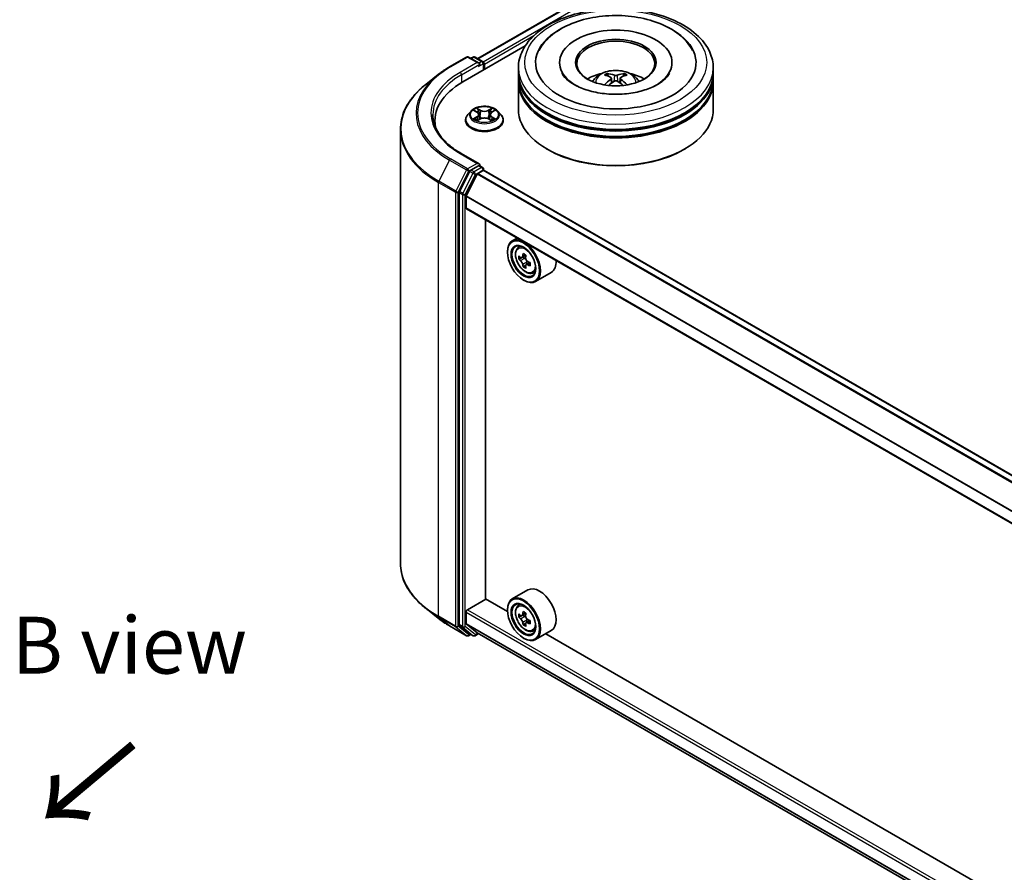
# Model space of a CAD drawing. Units: millimetres. Extents: x 0 to 7294, y 0 to 1124.
# Drawn here: x 223 to 331, y 481 to 575 of the extents above; entities that cross this region are included whole.
import ezdxf

# ---------------------------------------------------------------- set-up
doc = ezdxf.new("R2010")
doc.units = ezdxf.units.MM
doc.header["$LTSCALE"] = 2.5
for name, color, linetype, lineweight in [('Symbol (ISO)', 7, 'Continuous', 18), ('Visible (ISO)', 7, 'Continuous', 35), ('Visible Narrow (ISO)', 7, 'Continuous', 25)]:
    doc.layers.add(name, color=color, linetype=linetype, lineweight=lineweight)
doc.styles.add('Note Text (TK)', font='MS PGothic.ttf')

msp = doc.modelspace()

# ---------------------------------------------------------------- linework, layer by layer
at = {"layer": 'Visible (ISO)'}
for p, q in [((273.5279, 570.5743), (329.0297, 602.6182)), ((271.8912, 568.0058), (278.7448, 571.9627)), ((270.4408, 569.6667), (272.3096, 570.7457)), ((273.6713, 570.0833), (272.5239, 570.7457)), ((273.0172, 570.7454), (272.7708, 570.6032)), ((273.2315, 570.7454), (274.0692, 570.2618)), ((274.1763, 569.3251), (274.1763, 570.0762)), ((274.2651, 569.3763), (274.2651, 569.9595)), ((277.996, 568.9681), (277.996, 569.5513)), ((282.5317, 570.1345), (282.5317, 569.9945)), ((294.8888, 570.1345), (294.8888, 569.9945)), ((299.4246, 568.9681), (299.4246, 569.5513)), ((269.1646, 568.8055), (267.8139, 567.7362)), ((277.996, 568.2099), (277.996, 568.7931)), ((288.2192, 568.4304), (288.2749, 567.912)), ((289.2013, 568.4304), (289.1457, 567.912)), ((299.4246, 568.2099), (299.4246, 568.7931)), ((277.996, 565.0022), (277.996, 568.0349)), ((299.4246, 565.0022), (299.4246, 568.0349)), ((272.8002, 564.8036), (272.4459, 564.4084)), ((273.1473, 564.8471), (273.4514, 564.6652)), ((273.6387, 564.4155), (273.6972, 563.8701)), ((274.8915, 564.4155), (274.833, 563.8701)), ((275.0788, 564.6652), (275.3829, 564.8471)), ((275.7299, 564.8036), (276.0843, 564.4084)), ((268.8159, 563.7192), (268.8159, 563.2124)), ((272.1937, 563.7775), (272.1937, 563.8012)), ((273.5071, 563.7641), (273.8239, 563.9407)), ((274.7063, 563.9407), (275.023, 563.7641)), ((276.3365, 563.7775), (276.3365, 563.8012)), ((265.0301, 562.781), (265.0301, 515.0843)), ((273.6713, 559.0022), (271.6953, 560.143)), ((281.2351, 560.5698), (281.1341, 560.6282)), ((296.1854, 560.5698), (296.2864, 560.6282)), ((273.6085, 558.791), (272.7708, 558.3074)), ((273.709, 558.8055), (274.0692, 558.5975)), ((272.6544, 558.1772), (271.5223, 555.955)), ((272.2682, 555.4835), (273.4772, 557.8568)), ((273.5548, 557.9435), (274.1136, 558.2661)), ((274.1763, 558.412), (274.1763, 558.2867)), ((400.3321, 485.4663), (274.2207, 558.2768)), ((271.4872, 555.8227), (271.4872, 508.3372)), ((272.2448, 554.1545), (272.2448, 555.3953)), ((398.3501, 481.2751), (272.2892, 554.0564)), ((274.3914, 511.1572), (274.3914, 552.8427)), ((277.8686, 550.8351), (277.323, 550.5201)), ((277.9563, 549.762), (278.1945, 549.9713)), ((276.7905, 549.2847), (276.7905, 549.343)), ((278.8217, 548.943), (278.3948, 548.6965)), ((278.3346, 548.6817), (278.0355, 548.509)), ((278.4745, 548.7425), (278.6908, 548.6176)), ((278.8081, 547.8616), (278.509, 547.6889)), ((279.2779, 548.1528), (278.851, 547.9063)), ((278.9307, 548.2021), (278.9307, 547.9523)), ((279.5545, 546.9938), (279.8549, 547.0955)), ((281.6117, 547.0578), (279.8945, 546.0663)), ((278.5582, 546.2228), (278.6087, 546.1937)), ((279.0403, 512.1448), (277.323, 511.1533)), ((272.3963, 509.9762), (274.4166, 511.1426)), ((276.795, 509.7695), (274.3914, 511.1572)), ((269.1646, 509.0599), (267.8139, 510.1291)), ((276.7905, 509.9179), (276.7905, 509.9762)), ((277.9563, 510.3952), (278.1945, 510.6045)), ((272.2448, 508.4729), (272.2448, 509.7138)), ((278.3346, 509.3149), (278.0355, 509.1422)), ((278.8217, 509.5762), (278.3948, 509.3297)), ((278.4745, 509.3757), (278.6908, 509.2508)), ((278.9307, 508.8353), (278.9307, 508.5855)), ((270.4408, 508.1986), (272.3096, 507.1197)), ((271.5223, 508.2454), (272.6544, 507.3304)), ((273.4772, 507.4346), (272.2682, 508.4118)), ((278.8081, 508.4948), (278.509, 508.3221)), ((279.2779, 508.786), (278.851, 508.5395)), ((272.7708, 507.2622), (272.5239, 507.1197)), ((273.0172, 507.1199), (272.6636, 507.324)), ((273.2315, 507.1199), (273.6262, 507.3478)), ((273.4834, 507.4303), (398.3501, 435.3385)), ((278.5582, 506.856), (278.6087, 506.8269)), ((279.5545, 507.627), (279.8549, 507.7287)), ((281.6117, 507.691), (279.8945, 506.6995)), ((390.9422, 443.8665), (281.0034, 507.3397))]:
    msp.add_line(p, q, dxfattribs=at)
for centre, start, end in [((272.4168, 570.5601), 60, 120), ((273.1243, 570.5599), 60, 120), ((273.962, 570.0762), 0, 60), ((273.962, 558.412), 0, 60), ((272.4168, 507.3052), 240, 300), ((273.1243, 507.3055), 240, 300)]:
    msp.add_arc(centre, 0.2143, start, end, dxfattribs=at)
for centre, major_axis, ratio, start_param, end_param in [((288.7103, 570.1345), (8.8214, 0), 0.57735027, 2.28770637, 7.13707159), ((288.7103, 570.1345), (6.1786, 0), 0.57735027, 5.47106557, 10.23689769), ((288.7103, 570.0179), (-4.2857, 0), 0.57735027, 2.37272528, 7.05205268), ((273.457, 569.9595), (0.303, 0), 0.57735027, 0, 1.57079633), ((273.6085, 569.8721), (-0.1071, -0.1856), 0.57735027, 0.78539816, 2.35619449), ((274.1136, 570.047), (-0.1071, 0.1856), 0.57735027, 3.92699082, 5.41642157), ((288.7103, 568.7931), (10.7143, 0), 0.57735027, 3.12745005, 6.29732791), ((288.7103, 568.9681), (-10.7143, 0), 0.57735027, 0, 3.14159265), ((288.7103, 566.6352), (-4.2857, 0), 0.57735027, 5.07628371, 5.53058844), ((288.7844, 564.6981), (2.4381, -3.9499), 0.49462411, 2.44776077, 2.68674507), ((288.6434, 564.6166), (-2.1837, 4.096), 0.65417299, 5.62601221, 5.86499651), ((288.7772, 564.6166), (-2.1837, -4.096), 0.65417299, 3.55978145, 3.79876575), ((288.6361, 564.6981), (2.4381, 3.9499), 0.49462411, 0.45484759, 0.69383188), ((288.7103, 566.6352), (-4.2857, 0), 0.57735027, 3.89418952, 4.34849425), ((279.3159, 563.7192), (-10.5, 0), 0.57735027, 5.49778714, 6.39521013), ((288.7103, 568.0349), (10.7143, 0), 0.57735027, 3.12745005, 6.29732791), ((288.7103, 568.2099), (-10.7143, 0), 0.57735027, 0, 3.14159265), ((288.7844, 564.6208), (-1.8149, -4.2723), 0.59526289, 3.96282307, 4.19313336), ((288.6434, 564.7023), (2.7765, 3.7199), 0.55353421, 0.95931878, 1.15112494), ((288.7772, 564.7023), (2.7765, -3.7199), 0.55353421, 1.99046771, 2.18227387), ((288.6361, 564.6208), (-1.8149, 4.2723), 0.59526289, 5.2316446, 5.46195489), ((288.7103, 568.7931), (-10.5714, 0), 0.57735027, 0.47828403, 2.66330862), ((288.7103, 568.0349), (-10.5714, 0), 0.57735027, 0.47828403, 2.66330862), ((288.7103, 565.0022), (10.7143, 0), 0.57735027, 3.14159265, 6.28318531), ((279.3159, 562.5528), (-10.7143, 0), 0.57735027, 6.08255579, 6.13021947), ((288.7103, 564.8856), (10.5714, 0), 0.57735027, 3.92699082, 5.49778714), ((273.457, 558.8785), (0.303, 0), 0.57735027, 0, 1.57079633), ((273.6085, 558.966), (0.1071, -0.1856), 0.57735027, 0.15954809, 0.78539816), ((272.7708, 558.1324), (0.1071, 0.1856), 0.57735027, 0.78539816, 1.66145621), ((273.5548, 557.8269), (0.0714, 0.1237), 0.57735027, 0.78539816, 1.66145621), ((274.1136, 558.0912), (0.1071, 0.1856), 0.57735027, 0, 0.78539816), ((271.6387, 555.9102), (0.1071, 0.1856), 0.57735027, 1.66145621, 2.35619449), ((272.3458, 555.4537), (0.0714, 0.1237), 0.57735027, 1.66145621, 2.35619449), ((272.3963, 554.242), (-0.1071, -0.1856), 0.57735027, 5.49778714, 6.28318531), ((278.6087, 548.2932), (1.2857, -2.2269), 0.57735027, 5.49778714, 10.21017612), ((278.6087, 548.2932), (0.9286, -1.6083), 0.57735027, 2.37524496, 7.049533), ((281.6506, 550.7784), (-2.5587, -4.4317), 0.57735027, 5.45415406, 5.54142023), ((282.2819, 550.5962), (-5.1898, 0), 0.57735027, 0.61249873, 0.67680009), ((282.1241, 550.5051), (-2.5949, -4.4945), 0.57735027, 5.32488771, 5.38918907), ((282.2819, 551.1429), (-5.1173, 0), 0.57735027, 0.74176508, 0.82903125), ((282.4398, 550.3228), (2.5949, 4.4945), 0.57735027, 2.18329505, 2.24759641), ((282.2819, 550.2317), (5.1898, 0), 0.57735027, 3.75409138, 3.81839274), ((282.1241, 550.5051), (-2.5949, -4.4945), 0.57735027, 5.60638522, 5.67068658), ((278.6908, 548.3406), (0.1696, -0.2938), 0.57735027, 1.79506236, 2.35619449), ((278.6908, 548.3406), (0.1696, -0.2938), 0.57735027, 0.78539816, 1.3465303), ((282.2819, 550.5962), (-5.1898, 0), 0.57735027, 0.89399624, 0.9582976), ((282.2819, 550.2317), (5.1898, 0), 0.57735027, 4.03558889, 4.09989025), ((282.9133, 550.0494), (2.5587, 4.4317), 0.57735027, 2.3125614, 2.39982758), ((280.326, 549.2847), (1.2857, -2.2269), 0.57735027, 0, 0.84814375), ((282.2819, 549.6849), (5.1173, 0), 0.57735027, 3.88335773, 3.9706239), ((282.4398, 550.3228), (2.5949, 4.4945), 0.57735027, 2.46479257, 2.52909393), ((280.326, 509.9179), (1.2857, -2.2269), 0.57735027, 0, 3.14159265), ((278.6087, 508.9264), (1.2857, -2.2269), 0.57735027, 5.49778714, 10.21017612), ((272.3963, 509.8012), (0.1071, 0.1856), 0.57735027, 0.78539816, 2.35619449), ((278.6087, 508.9264), (0.9286, -1.6083), 0.57735027, 2.37524496, 7.049533), ((281.6506, 511.4116), (-2.5587, -4.4317), 0.57735027, 5.45415406, 5.54142023), ((282.2819, 511.2294), (-5.1898, 0), 0.57735027, 0.61249873, 0.67680009), ((282.2819, 510.8649), (5.1898, 0), 0.57735027, 3.75409138, 3.81839274), ((282.1241, 511.1383), (-2.5949, -4.4945), 0.57735027, 5.32488771, 5.38918907), ((282.2819, 511.7761), (-5.1173, 0), 0.57735027, 0.74176508, 0.82903125), ((278.6908, 508.9738), (0.1696, -0.2938), 0.57735027, 1.79506236, 2.35619449), ((282.4398, 510.956), (2.5949, 4.4945), 0.57735027, 2.18329505, 2.24759641), ((278.6908, 508.9738), (0.1696, -0.2938), 0.57735027, 0.78539816, 1.3465303), ((282.2819, 511.2294), (-5.1898, 0), 0.57735027, 0.89399624, 0.9582976), ((271.6387, 508.4247), (-0.1071, -0.1856), 0.57735027, 5.49778714, 6.19252542), ((272.3458, 508.5312), (-0.0714, -0.1237), 0.57735027, 5.49778714, 6.19252542), ((282.1241, 511.1383), (-2.5949, -4.4945), 0.57735027, 5.60638522, 5.67068658), ((282.2819, 510.3181), (5.1173, 0), 0.57735027, 3.88335773, 3.9706239), ((282.4398, 510.956), (2.5949, 4.4945), 0.57735027, 2.46479257, 2.52909393), ((282.2819, 510.8649), (5.1898, 0), 0.57735027, 4.03558889, 4.09989025), ((282.9133, 510.6826), (2.5587, 4.4317), 0.57735027, 2.3125614, 2.39982758), ((272.7708, 507.5096), (-0.1071, -0.1856), 0.57735027, 6.19252542, 6.28318531), ((273.5548, 507.554), (-0.0714, -0.1237), 0.57735027, 6.19252542, 6.28318531)]:
    msp.add_ellipse(centre, major_axis=major_axis, ratio=ratio, start_param=start_param, end_param=end_param, dxfattribs=at)
for centre, major_axis in [((288.7103, 570.1345), (4.4286, 0)), ((278.5582, 548.2641), (-1.25, 2.1651)), ((278.5582, 548.2641), (0.9643, -1.6702)), ((278.5582, 508.8973), (-1.25, 2.1651)), ((278.5582, 508.8973), (0.9643, -1.6702))]:
    msp.add_ellipse(centre, major_axis=major_axis, ratio=0.57735027, dxfattribs=at)
for points, knots in [([(277.996, 569.5513), (277.996, 570.2141), (278.162, 570.8745), (278.8036, 572.1454), (279.2967, 572.7507), (280.582, 573.8668), (281.3959, 574.3676), (283.2445, 575.1903), (284.2821, 575.5096), (286.4646, 575.9349), (287.6086, 576.0417), (289.8927, 576.0364), (291.0323, 575.9248), (293.2013, 575.4922), (294.23, 575.1708), (296.078, 574.3391), (296.8963, 573.8281), (298.221, 572.654), (298.7325, 571.991), (299.2955, 570.7207), (299.4246, 570.1367), (299.4246, 569.5513)], [5.49778714, 5.49778714, 5.49778714, 5.49778714, 5.78139221, 5.78139221, 6.08459158, 6.08459158, 6.41185391, 6.41185391, 6.74313191, 6.74313191, 7.07260039, 7.07260039, 7.40121853, 7.40121853, 7.73072324, 7.73072324, 8.06201837, 8.06201837, 8.38889414, 8.38889414, 8.6393798, 8.6393798, 8.6393798, 8.6393798]), ([(280.2692, 571.4738), (280.494, 571.9014), (280.7864, 572.2938), (281.6455, 573.1849), (282.2755, 573.6371), (283.7441, 574.4124), (284.5967, 574.7228), (286.3998, 575.155), (287.3496, 575.2775), (289.255, 575.331), (290.21, 575.2634), (292.0486, 574.9424), (292.9316, 574.6884), (294.5495, 573.9965), (295.2837, 573.5573), (296.4127, 572.5746), (296.8445, 572.0575), (297.1514, 571.4738)], [2.65090407, 2.65090407, 2.65090407, 2.65090407, 2.86407041, 2.86407041, 3.18632725, 3.18632725, 3.53339937, 3.53339937, 3.87843215, 3.87843215, 4.22068257, 4.22068257, 4.56453655, 4.56453655, 4.9121077, 4.9121077, 5.20307756, 5.20307756, 5.20307756, 5.20307756]), ([(269.1646, 568.8055), (269.242, 568.8668), (269.321, 568.9273), (269.4822, 569.0469), (269.5643, 569.1059), (269.7316, 569.2224), (269.8168, 569.2799), (269.9901, 569.3932), (270.0782, 569.4491), (270.2574, 569.5592), (270.3484, 569.6134), (270.4408, 569.6667)], [2.986331736, 2.986331736, 2.986331736, 2.986331736, 3.01738392, 3.01738392, 3.048436103, 3.048436103, 3.079488287, 3.079488287, 3.11054047, 3.11054047, 3.141592654, 3.141592654, 3.141592654, 3.141592654]), ([(293.2993, 567.7266), (292.902, 567.4972), (292.4267, 567.2888), (291.3549, 566.9477), (290.7561, 566.817), (289.497, 566.6582), (288.836, 566.632), (287.5305, 566.6916), (286.8862, 566.7778), (285.6937, 567.0479), (285.1448, 567.2308), (284.2055, 567.6564), (283.8124, 567.8977), (283.2058, 568.3872), (282.9921, 568.6339), (282.8354, 568.89), (282.8159, 568.9245), (282.7981, 568.9584)], [0, 0, 0, 0, 0.28166641, 0.28166641, 0.57029187, 0.57029187, 0.86427595, 0.86427595, 1.15932912, 1.15932912, 1.4508445, 1.4508445, 1.73525144, 1.73525144, 2.01675528, 2.01675528, 2.06148491, 2.06148491, 2.06148491, 2.06148491]), ([(286.154, 568.0466), (286.2336, 568.184), (286.3274, 568.3059), (286.5999, 568.5942), (286.7919, 568.7353), (287.248, 568.9927), (287.519, 569.0932), (288.0925, 569.2327), (288.3963, 569.2676), (289.0008, 569.2691), (289.3013, 569.2365), (289.8869, 569.0992), (290.1721, 568.9947), (290.6921, 568.6978), (290.9317, 568.5094), (291.1778, 568.1885), (291.2242, 568.1197), (291.2665, 568.0466)], [1.10800637, 1.10800637, 1.10800637, 1.10800637, 1.28485125, 1.28485125, 1.58220865, 1.58220865, 1.9574686, 1.9574686, 2.35189349, 2.35189349, 2.74172985, 2.74172985, 3.13599765, 3.13599765, 3.51030353, 3.51030353, 3.60438261, 3.60438261, 3.60438261, 3.60438261]), ([(287.736, 568.9398), (287.7434, 568.939), (287.752, 568.9362), (287.7677, 568.9281), (287.7773, 568.9208), (287.7921, 568.9056), (287.7998, 568.895), (287.8094, 568.8775), (287.8134, 568.8681), (287.816, 568.8593)], [0.0145600729, 0.0145600729, 0.0145600729, 0.0145600729, 0.0187226824, 0.0187226824, 0.0234298311, 0.0234298311, 0.0280690561, 0.0280690561, 0.0318101771, 0.0318101771, 0.0318101771, 0.0318101771]), ([(288.1594, 568.506), (288.179, 568.4957), (288.1957, 568.4819), (288.2166, 568.4503), (288.2209, 568.4323), (288.2179, 568.3976), (288.2104, 568.3785), (288.1871, 568.3469), (288.1742, 568.334), (288.1594, 568.3224)], [-0.2036008625, -0.2036008625, -0.2036008625, -0.2036008625, -0.191101084, -0.191101084, -0.1786013054, -0.1786013054, -0.1660771911, -0.1660771911, -0.1569242563, -0.1569242563, -0.1569242563, -0.1569242563]), ([(288.8692, 568.7322), (288.8471, 568.7234), (288.8195, 568.716), (288.7599, 568.7066), (288.7279, 568.7047), (288.6684, 568.706), (288.637, 568.7094), (288.5875, 568.7198), (288.5681, 568.7256), (288.5513, 568.7322)], [-0.2036008779, -0.2036008779, -0.2036008779, -0.2036008779, -0.1911010993, -0.1911010993, -0.1786013208, -0.1786013208, -0.1660772065, -0.1660772065, -0.1569242716, -0.1569242716, -0.1569242716, -0.1569242716]), ([(289.2611, 568.3224), (289.2415, 568.3377), (289.2249, 568.3558), (289.2039, 568.3929), (289.1997, 568.4119), (289.2027, 568.4459), (289.2102, 568.4631), (289.2334, 568.4887), (289.2464, 568.4982), (289.2611, 568.506)], [-0.2036008625, -0.2036008625, -0.2036008625, -0.2036008625, -0.191101084, -0.191101084, -0.1786013054, -0.1786013054, -0.1660771911, -0.1660771911, -0.1569242563, -0.1569242563, -0.1569242563, -0.1569242563]), ([(289.6045, 568.8593), (289.6072, 568.8681), (289.6111, 568.8775), (289.6207, 568.895), (289.6285, 568.9056), (289.6432, 568.9208), (289.6529, 568.9281), (289.6686, 568.9362), (289.6772, 568.939), (289.6846, 568.9398)], [0.0427285558, 0.0427285558, 0.0427285558, 0.0427285558, 0.0464696768, 0.0464696768, 0.0511089018, 0.0511089018, 0.0558160505, 0.0558160505, 0.05997866, 0.05997866, 0.05997866, 0.05997866]), ([(294.6225, 568.9584), (294.4956, 568.7171), (294.2732, 568.4388), (293.755, 568.014), (293.5416, 567.8665), (293.2993, 567.7266)], [5.792496723, 5.792496723, 5.792496723, 5.792496723, 6.111389919, 6.111389919, 6.283185307, 6.283185307, 6.283185307, 6.283185307]), ([(267.8139, 567.7362), (267.4583, 567.4548), (267.1328, 567.1598), (266.547, 566.5467), (266.2868, 566.2287), (265.8365, 565.5741), (265.6464, 565.2376), (265.3403, 564.5513), (265.2243, 564.2014), (265.0692, 563.4948), (265.0301, 563.1379), (265.0301, 562.781)], [3.296853571, 3.296853571, 3.296853571, 3.296853571, 3.42288102, 3.42288102, 3.548908469, 3.548908469, 3.674935919, 3.674935919, 3.800963368, 3.800963368, 3.926990817, 3.926990817, 3.926990817, 3.926990817]), ([(287.4896, 567.6766), (287.4921, 567.6774), (287.4945, 567.6779), (287.5039, 567.6789), (287.5117, 567.6774), (287.5186, 567.6734), (287.5197, 567.6727), (287.5208, 567.6718)], [0.0219671693, 0.0219671693, 0.0219671693, 0.0219671693, 0.0234298311, 0.0234298311, 0.02806905607, 0.02806905607, 0.02898517502, 0.02898517502, 0.02898517502, 0.02898517502]), ([(288.5513, 568.0961), (288.5735, 568.11), (288.601, 568.1218), (288.6606, 568.1366), (288.6926, 568.1396), (288.7521, 568.1375), (288.7836, 568.1322), (288.8331, 568.1157), (288.8525, 568.1066), (288.8692, 568.0961)], [-0.2036008779, -0.2036008779, -0.2036008779, -0.2036008779, -0.1911010993, -0.1911010993, -0.1786013208, -0.1786013208, -0.1660772065, -0.1660772065, -0.1569242716, -0.1569242716, -0.1569242716, -0.1569242716]), ([(289.8998, 567.6718), (289.9009, 567.6727), (289.902, 567.6734), (289.9088, 567.6774), (289.9167, 567.6789), (289.926, 567.6779), (289.9285, 567.6774), (289.9309, 567.6766)], [0.04555355789, 0.04555355789, 0.04555355789, 0.04555355789, 0.04646967684, 0.04646967684, 0.05110890181, 0.05110890181, 0.05257156361, 0.05257156361, 0.05257156361, 0.05257156361]), ([(275.7299, 564.8036), (275.6423, 564.9014), (275.531, 564.9872), (275.2683, 565.1349), (275.1153, 565.1957), (274.787, 565.2844), (274.6117, 565.3125), (274.2565, 565.334), (274.0765, 565.3277), (273.7284, 565.2814), (273.5603, 565.2413), (273.2512, 565.1299), (273.1105, 565.0583), (272.9192, 564.9214), (272.8551, 564.8648), (272.8002, 564.8036)], [4.40455743, 4.40455743, 4.40455743, 4.40455743, 4.72557036, 4.72557036, 5.05999896, 5.05999896, 5.39307641, 5.39307641, 5.72438985, 5.72438985, 6.05612576, 6.05612576, 6.39010372, 6.39010372, 6.59101686, 6.59101686, 6.59101686, 6.59101686]), ([(273.4427, 565.1209), (273.4425, 565.1211), (273.4422, 565.1214), (273.4415, 565.122), (273.4411, 565.1224), (273.4407, 565.1227)], [-0.000230599076, -0.000230599076, -0.000230599076, -0.000230599076, 0, 0, 0.000338329447, 0.000338329447, 0.000338329447, 0.000338329447]), ([(273.4407, 565.1227), (273.4409, 565.1223), (273.4412, 565.1219), (273.4416, 565.1212), (273.4418, 565.121), (273.442, 565.1207)], [-0.000338329447, -0.000338329447, -0.000338329447, -0.000338329447, 0, 0, 0.000241517914, 0.000241517914, 0.000241517914, 0.000241517914]), ([(275.0016, 564.9711), (275.0416, 565.0265), (275.0645, 565.0836), (275.089, 565.1219), (275.0893, 565.1223), (275.0895, 565.1227)], [0, 0, 0, 0, 0.0320559737, 0.0320559737, 0.0323943032, 0.0323943032, 0.0323943032, 0.0323943032]), ([(275.0895, 565.1227), (275.0891, 565.1224), (275.0887, 565.122), (275.0845, 565.1183), (275.0808, 565.1149), (275.077, 565.1114)], [-0.03239430317, -0.03239430317, -0.03239430317, -0.03239430317, -0.03205597372, -0.03205597372, -0.02897275834, -0.02897275834, -0.02897275834, -0.02897275834]), ([(271.6953, 560.143), (271.2991, 560.3718), (270.9351, 560.618), (270.2804, 561.1382), (269.9898, 561.4123), (269.4884, 561.9804), (269.2777, 562.2744), (268.9401, 562.8743), (268.8131, 563.1802), (268.6439, 563.7971), (268.6016, 564.1081), (268.6016, 564.419)], [1.570796327, 1.570796327, 1.570796327, 1.570796327, 1.727875959, 1.727875959, 1.884955592, 1.884955592, 2.042035225, 2.042035225, 2.199114858, 2.199114858, 2.35619449, 2.35619449, 2.35619449, 2.35619449]), ([(272.4459, 564.4084), (272.414, 564.3728), (272.3847, 564.3359), (272.3319, 564.26), (272.3084, 564.2209), (272.2675, 564.1408), (272.2501, 564.0998), (272.2221, 564.0163), (272.2115, 563.9737), (272.1973, 563.8879), (272.1937, 563.8446), (272.1937, 563.8012)], [0.307831551, 0.307831551, 0.307831551, 0.307831551, 0.403344874, 0.403344874, 0.498858196, 0.498858196, 0.594371519, 0.594371519, 0.689884841, 0.689884841, 0.785398163, 0.785398163, 0.785398163, 0.785398163]), ([(273.2172, 564.8052), (273.1747, 564.8536), (273.1097, 564.8811), (273.0476, 564.8947), (273.0469, 564.8949), (273.0463, 564.895)], [0.0019022161, 0.0019022161, 0.0019022161, 0.0019022161, 0.0320559737, 0.0320559737, 0.0323943032, 0.0323943032, 0.0323943032, 0.0323943032]), ([(273.0463, 564.895), (273.0469, 564.8948), (273.0475, 564.8945), (273.0539, 564.8921), (273.0596, 564.8899), (273.0654, 564.8875)], [-0.03239430317, -0.03239430317, -0.03239430317, -0.03239430317, -0.03205597372, -0.03205597372, -0.02897275834, -0.02897275834, -0.02897275834, -0.02897275834]), ([(273.6387, 564.4155), (273.6366, 564.4349), (273.6321, 564.4542), (273.6187, 564.4917), (273.6098, 564.51), (273.5879, 564.5452), (273.575, 564.5622), (273.5454, 564.5945), (273.5288, 564.6099), (273.4925, 564.6389), (273.4727, 564.6525), (273.4514, 564.6652)], [3.988894173, 3.988894173, 3.988894173, 3.988894173, 4.130102476, 4.130102476, 4.271310779, 4.271310779, 4.412519082, 4.412519082, 4.553727385, 4.553727385, 4.694935688, 4.694935688, 4.694935688, 4.694935688]), ([(274.7063, 563.9407), (274.6587, 563.9673), (274.6045, 563.9893), (274.4879, 564.0227), (274.4255, 564.0341), (274.2977, 564.0455), (274.2324, 564.0455), (274.1047, 564.0341), (274.0423, 564.0227), (273.9257, 563.9893), (273.8715, 563.9673), (273.8239, 563.9407)], [4.72984227, 4.72984227, 4.72984227, 4.72984227, 5.03702022, 5.03702022, 5.34419817, 5.34419817, 5.65137612, 5.65137612, 5.95855407, 5.95855407, 6.26573201, 6.26573201, 6.26573201, 6.26573201]), ([(275.0788, 564.6652), (275.0575, 564.6525), (275.0377, 564.6389), (275.0013, 564.6099), (274.9848, 564.5945), (274.9552, 564.5622), (274.9423, 564.5452), (274.9204, 564.51), (274.9114, 564.4917), (274.898, 564.4542), (274.8936, 564.4349), (274.8915, 564.4155)], [0.017453293, 0.017453293, 0.017453293, 0.017453293, 0.158661596, 0.158661596, 0.299869899, 0.299869899, 0.441078202, 0.441078202, 0.582286505, 0.582286505, 0.723494808, 0.723494808, 0.723494808, 0.723494808]), ([(275.4839, 564.895), (275.4832, 564.8949), (275.4825, 564.8947), (275.4814, 564.8945), (275.4809, 564.8944), (275.4804, 564.8942)], [-0.000338329447, -0.000338329447, -0.000338329447, -0.000338329447, 0, 0, 0.000241517914, 0.000241517914, 0.000241517914, 0.000241517914]), ([(275.4808, 564.8938), (275.4812, 564.894), (275.4816, 564.8941), (275.4827, 564.8945), (275.4833, 564.8948), (275.4839, 564.895)], [-0.000230599076, -0.000230599076, -0.000230599076, -0.000230599076, 0, 0, 0.000338329447, 0.000338329447, 0.000338329447, 0.000338329447]), ([(276.3365, 563.8012), (276.3365, 563.8446), (276.3329, 563.8879), (276.3187, 563.9737), (276.308, 564.0163), (276.2801, 564.0998), (276.2627, 564.1408), (276.2218, 564.2209), (276.1983, 564.26), (276.1455, 564.3359), (276.1162, 564.3728), (276.0843, 564.4084)], [3.926990817, 3.926990817, 3.926990817, 3.926990817, 4.022504139, 4.022504139, 4.118017462, 4.118017462, 4.213530784, 4.213530784, 4.309044107, 4.309044107, 4.404557429, 4.404557429, 4.404557429, 4.404557429]), ([(272.1937, 563.7775), (272.1937, 563.6498), (272.2273, 563.5224), (272.3579, 563.2783), (272.4572, 563.1622), (272.7134, 562.9515), (272.8725, 562.8579), (273.2324, 562.705), (273.4334, 562.646), (273.856, 562.5682), (274.0774, 562.5494), (274.519, 562.5536), (274.7391, 562.5765), (275.1565, 562.6619), (275.3537, 562.7245), (275.7058, 562.884), (275.8606, 562.9811), (276.1103, 563.2014), (276.2057, 563.3247), (276.3121, 563.5598), (276.3365, 563.6686), (276.3365, 563.7775)], [0.78539816, 0.78539816, 0.78539816, 0.78539816, 1.08510874, 1.08510874, 1.39751972, 1.39751972, 1.72201276, 1.72201276, 2.0477407, 2.0477407, 2.37249118, 2.37249118, 2.69684603, 2.69684603, 3.02168013, 3.02168013, 3.34747752, 3.34747752, 3.67139258, 3.67139258, 3.92699082, 3.92699082, 3.92699082, 3.92699082]), ([(273.0494, 563.9442), (273.049, 563.9441), (273.0486, 563.9439), (273.0475, 563.9435), (273.0469, 563.9433), (273.0463, 563.9431)], [-0.000230599076, -0.000230599076, -0.000230599076, -0.000230599076, 0, 0, 0.000338329447, 0.000338329447, 0.000338329447, 0.000338329447]), ([(273.0463, 563.9431), (273.0469, 563.9432), (273.0476, 563.9433), (273.0488, 563.9436), (273.0493, 563.9437), (273.0498, 563.9438)], [-0.000338329447, -0.000338329447, -0.000338329447, -0.000338329447, 0, 0, 0.000241517914, 0.000241517914, 0.000241517914, 0.000241517914]), ([(273.2853, 563.917), (273.2982, 563.9063), (273.3122, 563.8955), (273.3422, 563.874), (273.3582, 563.8633), (273.3923, 563.8421), (273.4103, 563.8317), (273.4482, 563.8112), (273.4681, 563.8011), (273.501, 563.7857), (273.5134, 563.7801), (273.5261, 563.7747)], [1.393323954, 1.393323954, 1.393323954, 1.393323954, 1.463469385, 1.463469385, 1.533614815, 1.533614815, 1.603760246, 1.603760246, 1.673905677, 1.673905677, 1.71478324, 1.71478324, 1.71478324, 1.71478324]), ([(273.5198, 563.7712), (273.4851, 563.7733), (273.4639, 563.7511), (273.4412, 563.7161), (273.4409, 563.7157), (273.4407, 563.7153)], [0.0024310368, 0.0024310368, 0.0024310368, 0.0024310368, 0.0320559737, 0.0320559737, 0.0323943032, 0.0323943032, 0.0323943032, 0.0323943032]), ([(273.4407, 563.7153), (273.4411, 563.7157), (273.4415, 563.7161), (273.4457, 563.7197), (273.4494, 563.7229), (273.4532, 563.7261)], [-0.03239430317, -0.03239430317, -0.03239430317, -0.03239430317, -0.03205597372, -0.03205597372, -0.02897275834, -0.02897275834, -0.02897275834, -0.02897275834]), ([(275.0041, 563.7747), (275.0168, 563.7801), (275.0292, 563.7857), (275.0621, 563.8011), (275.082, 563.8112), (275.1199, 563.8317), (275.1379, 563.8421), (275.1719, 563.8633), (275.188, 563.874), (275.218, 563.8955), (275.232, 563.9063), (275.2449, 563.917)], [2.99760574, 2.99760574, 2.99760574, 2.99760574, 3.038483303, 3.038483303, 3.108628734, 3.108628734, 3.178774165, 3.178774165, 3.248919596, 3.248919596, 3.319065027, 3.319065027, 3.319065027, 3.319065027]), ([(275.0874, 563.7172), (275.0877, 563.7169), (275.088, 563.7167), (275.0887, 563.7161), (275.0891, 563.7157), (275.0895, 563.7153)], [-0.000230599076, -0.000230599076, -0.000230599076, -0.000230599076, 0, 0, 0.000338329447, 0.000338329447, 0.000338329447, 0.000338329447]), ([(275.0895, 563.7153), (275.0893, 563.7157), (275.089, 563.7161), (275.0886, 563.7168), (275.0884, 563.7171), (275.0882, 563.7174)], [-0.000338329447, -0.000338329447, -0.000338329447, -0.000338329447, 0, 0, 0.000241517914, 0.000241517914, 0.000241517914, 0.000241517914]), ([(275.3052, 563.9454), (275.3473, 563.9534), (275.4166, 563.9572), (275.4825, 563.9433), (275.4832, 563.9432), (275.4839, 563.9431)], [0, 0, 0, 0, 0.0320559737, 0.0320559737, 0.0323943032, 0.0323943032, 0.0323943032, 0.0323943032]), ([(275.4839, 563.9431), (275.4833, 563.9433), (275.4827, 563.9435), (275.4763, 563.9459), (275.4706, 563.948), (275.4648, 563.95)], [-0.03239430317, -0.03239430317, -0.03239430317, -0.03239430317, -0.03205597372, -0.03205597372, -0.02897275834, -0.02897275834, -0.02897275834, -0.02897275834]), ([(273.6085, 558.791), (273.6277, 558.8021), (273.6482, 558.8093), (273.6844, 558.8136), (273.6998, 558.8108), (273.709, 558.8055)], [0.1851472285, 0.1851472285, 0.1851472285, 0.1851472285, 0.1965284229, 0.1965284229, 0.2079096173, 0.2079096173, 0.2079096173, 0.2079096173]), ([(277.9563, 549.762), (277.8797, 549.6946), (277.8186, 549.6086), (277.7251, 549.4014), (277.6965, 549.2772), (277.6765, 549.0017), (277.6879, 548.8488), (277.7502, 548.5353), (277.8012, 548.3746), (277.9365, 548.062), (278.0206, 547.9101), (278.2138, 547.6286), (278.3229, 547.4992), (278.5568, 547.2749), (278.6817, 547.1802), (278.9374, 547.037), (279.0683, 546.9884), (279.3192, 546.9491), (279.4399, 546.9559), (279.5516, 546.9928), (279.5531, 546.9933), (279.5545, 546.9938)], [5.61273042, 5.61273042, 5.61273042, 5.61273042, 5.89122663, 5.89122663, 6.20304547, 6.20304547, 6.5366804, 6.5366804, 6.87102196, 6.87102196, 7.20310438, 7.20310438, 7.53495895, 7.53495895, 7.86878979, 7.86878979, 8.20351391, 8.20351391, 8.52021075, 8.52021075, 8.52443652, 8.52443652, 8.52443652, 8.52443652]), ([(278.236, 548.7196), (278.2628, 548.7003), (278.292, 548.6871), (278.3474, 548.679), (278.3735, 548.6842), (278.4162, 548.7088), (278.4356, 548.7299), (278.4638, 548.7863), (278.4727, 548.8215), (278.4759, 548.8581)], [0, 0, 0, 0, 0.0179369429, 0.0179369429, 0.0358738858, 0.0358738858, 0.0538108287, 0.0538108287, 0.0717477716, 0.0717477716, 0.0717477716, 0.0717477716]), ([(278.4759, 547.9395), (278.4727, 547.9723), (278.4638, 548.0112), (278.4356, 548.0914), (278.4162, 548.1327), (278.3735, 548.2067), (278.3474, 548.2442), (278.292, 548.3087), (278.2628, 548.3358), (278.236, 548.3551)], [-0.2880009693, -0.2880009693, -0.2880009693, -0.2880009693, -0.2700640264, -0.2700640264, -0.2521270835, -0.2521270835, -0.2341901406, -0.2341901406, -0.2162531977, -0.2162531977, -0.2162531977, -0.2162531977]), ([(278.7916, 548.6758), (278.7883, 548.6393), (278.7915, 548.5971), (278.8121, 548.5125), (278.8297, 548.4701), (278.8724, 548.3961), (278.9004, 548.3597), (278.9633, 548.2995), (278.9982, 548.2757), (279.0315, 548.2603)], [0, 0, 0, 0, 0.0179369429, 0.0179369429, 0.0358738858, 0.0358738858, 0.0538108287, 0.0538108287, 0.0717477716, 0.0717477716, 0.0717477716, 0.0717477716]), ([(279.0315, 547.8958), (278.9982, 547.9112), (278.9633, 547.9212), (278.9004, 547.9249), (278.8724, 547.9187), (278.8297, 547.894), (278.8121, 547.874), (278.7915, 547.822), (278.7883, 547.79), (278.7916, 547.7573)], [-0.2880009693, -0.2880009693, -0.2880009693, -0.2880009693, -0.2700640264, -0.2700640264, -0.2521270835, -0.2521270835, -0.2341901406, -0.2341901406, -0.2162531977, -0.2162531977, -0.2162531977, -0.2162531977]), ([(267.8139, 510.1291), (267.4583, 510.4106), (267.1328, 510.7056), (266.547, 511.3186), (266.2868, 511.6367), (265.8365, 512.2912), (265.6464, 512.6278), (265.3403, 513.3141), (265.2243, 513.6639), (265.0692, 514.3706), (265.0301, 514.7275), (265.0301, 515.0843)], [1.726057244, 1.726057244, 1.726057244, 1.726057244, 1.852084693, 1.852084693, 1.978112143, 1.978112143, 2.104139592, 2.104139592, 2.230167041, 2.230167041, 2.35619449, 2.35619449, 2.35619449, 2.35619449]), ([(277.9563, 510.3952), (277.8797, 510.3278), (277.8186, 510.2418), (277.7251, 510.0346), (277.6965, 509.9104), (277.6765, 509.6349), (277.6879, 509.482), (277.7502, 509.1685), (277.8012, 509.0078), (277.9365, 508.6952), (278.0206, 508.5433), (278.2138, 508.2618), (278.3229, 508.1324), (278.5568, 507.9081), (278.6817, 507.8134), (278.9374, 507.6702), (279.0683, 507.6216), (279.3192, 507.5823), (279.4399, 507.5891), (279.5516, 507.626), (279.5531, 507.6265), (279.5545, 507.627)], [5.61273042, 5.61273042, 5.61273042, 5.61273042, 5.89122663, 5.89122663, 6.20304547, 6.20304547, 6.5366804, 6.5366804, 6.87102196, 6.87102196, 7.20310438, 7.20310438, 7.53495895, 7.53495895, 7.86878979, 7.86878979, 8.20351391, 8.20351391, 8.52021075, 8.52021075, 8.52443652, 8.52443652, 8.52443652, 8.52443652]), ([(269.1646, 509.0599), (269.242, 508.9986), (269.321, 508.938), (269.4822, 508.8185), (269.5643, 508.7594), (269.7316, 508.6429), (269.8168, 508.5854), (269.9901, 508.4721), (270.0782, 508.4162), (270.2574, 508.3062), (270.3484, 508.252), (270.4408, 508.1986)], [4.557128063, 4.557128063, 4.557128063, 4.557128063, 4.588180247, 4.588180247, 4.61923243, 4.61923243, 4.650284613, 4.650284613, 4.681336797, 4.681336797, 4.71238898, 4.71238898, 4.71238898, 4.71238898]), ([(278.236, 509.3528), (278.2628, 509.3335), (278.292, 509.3203), (278.3474, 509.3122), (278.3735, 509.3174), (278.4162, 509.342), (278.4356, 509.3631), (278.4638, 509.4195), (278.4727, 509.4547), (278.4759, 509.4913)], [0, 0, 0, 0, 0.0179369429, 0.0179369429, 0.0358738858, 0.0358738858, 0.0538108287, 0.0538108287, 0.0717477716, 0.0717477716, 0.0717477716, 0.0717477716]), ([(278.4759, 508.5727), (278.4727, 508.6055), (278.4638, 508.6444), (278.4356, 508.7246), (278.4162, 508.7659), (278.3735, 508.8399), (278.3474, 508.8774), (278.292, 508.9419), (278.2628, 508.969), (278.236, 508.9883)], [-0.2880009693, -0.2880009693, -0.2880009693, -0.2880009693, -0.2700640264, -0.2700640264, -0.2521270835, -0.2521270835, -0.2341901406, -0.2341901406, -0.2162531977, -0.2162531977, -0.2162531977, -0.2162531977]), ([(278.7916, 509.309), (278.7883, 509.2725), (278.7915, 509.2303), (278.8121, 509.1457), (278.8297, 509.1033), (278.8724, 509.0293), (278.9004, 508.9929), (278.9633, 508.9327), (278.9982, 508.9089), (279.0315, 508.8935)], [0, 0, 0, 0, 0.0179369429, 0.0179369429, 0.0358738858, 0.0358738858, 0.0538108287, 0.0538108287, 0.0717477716, 0.0717477716, 0.0717477716, 0.0717477716]), ([(279.0315, 508.529), (278.9982, 508.5444), (278.9633, 508.5544), (278.9004, 508.5581), (278.8724, 508.5519), (278.8297, 508.5272), (278.8121, 508.5072), (278.7915, 508.4552), (278.7883, 508.4232), (278.7916, 508.3905)], [-0.2880009693, -0.2880009693, -0.2880009693, -0.2880009693, -0.2700640264, -0.2700640264, -0.2521270835, -0.2521270835, -0.2341901406, -0.2341901406, -0.2162531977, -0.2162531977, -0.2162531977, -0.2162531977])]:
    msp.add_open_spline(points, degree=3, knots=knots, dxfattribs=at)
for points, weights in [([(287.8813, 568.6365), (287.8499, 568.7438), (287.816, 568.8593)], [1.08273581125, 1.07755563389, 1.07090462461]), ([(289.6045, 568.8593), (289.5707, 568.7438), (289.5393, 568.6365)], [1.07090461894, 1.07755562758, 1.08273580442])]:
    msp.add_rational_spline(points, weights, degree=2, dxfattribs=at)
for points in [[(287.5212, 567.6716), (287.521, 567.6717), (287.5209, 567.6717), (287.5208, 567.6718)], [(289.8997, 567.6718), (289.8996, 567.6717), (289.8995, 567.6717), (289.8994, 567.6716)], [(275.077, 565.1114), (275.0417, 565.0784), (275.0057, 565.0376), (274.9655, 564.9984)], [(273.0654, 564.8875), (273.0932, 564.8761), (273.1211, 564.8627), (273.1473, 564.8471)], [(275.3828, 564.8471), (275.3829, 564.8472), (275.3829, 564.8472), (275.383, 564.8472)], [(273.4532, 563.7261), (273.4708, 563.7409), (273.4886, 563.7539), (273.5071, 563.7642)], [(275.4648, 563.95), (275.4107, 563.9686), (275.3559, 563.9802), (275.3147, 563.988)]]:
    msp.add_open_spline(points, degree=3, dxfattribs=at)
at = {"layer": 'Visible Narrow (ISO)'}
for p, q in [((273.5907, 570.538), (329.1368, 602.6076)), ((274.1171, 570.2241), (329.672, 602.2986)), ((274.2651, 569.9595), (279.711, 573.1037)), ((270.548, 569.6561), (272.4168, 570.7351)), ((272.4168, 570.7351), (273.457, 570.1345)), ((272.8335, 570.5669), (273.1243, 570.7348)), ((273.1243, 570.7348), (273.962, 570.2512)), ((273.457, 570.1345), (271.5882, 569.0556)), ((271.7397, 568.7931), (273.76, 569.9595)), ((273.6085, 569.6971), (274.1136, 569.9887)), ((273.962, 570.2512), (273.6713, 570.0833)), ((274.1136, 569.9887), (274.1136, 569.2889)), ((271.7397, 568.7931), (271.7397, 567.9165)), ((288.5513, 568.7322), (288.5057, 568.0673)), ((288.8692, 568.7322), (288.9149, 568.0673)), ((288.1594, 568.3224), (288.1951, 567.8547)), ((289.2611, 568.3224), (289.2254, 567.8547)), ((273.8413, 564.8994), (273.4407, 565.1227)), ((275.0895, 565.1227), (274.6889, 564.8994)), ((273.0463, 564.895), (273.4331, 564.6637)), ((273.4331, 564.1743), (273.0463, 563.9431)), ((273.2155, 563.988), (273.4587, 564.1334)), ((273.4587, 564.1334), (273.4838, 563.7938)), ((273.5647, 564.9984), (273.8165, 564.858)), ((273.7805, 564.3522), (273.6526, 564.8137)), ((273.8165, 564.858), (273.7805, 564.3522)), ((274.7136, 564.858), (274.9655, 564.9984)), ((274.7136, 564.858), (274.7497, 564.3522)), ((274.8776, 564.8137), (274.7497, 564.3522)), ((275.0715, 564.1334), (275.0464, 563.7938)), ((275.0715, 564.1334), (275.3147, 563.988)), ((275.0971, 564.6637), (275.4839, 564.895)), ((275.4839, 563.9431), (275.0971, 564.1743)), ((273.3445, 563.8727), (273.319, 563.9138)), ((273.4407, 563.7153), (273.8413, 563.9387)), ((273.486, 563.7643), (273.486, 563.7641)), ((273.4869, 563.7517), (273.4869, 563.7517)), ((274.6889, 563.9387), (275.0895, 563.7153)), ((275.0433, 563.7517), (275.0433, 563.7517)), ((275.0442, 563.7643), (275.0442, 563.7641)), ((275.2112, 563.9138), (275.1857, 563.8727)), ((271.5882, 560.1324), (273.457, 559.0535)), ((270.4316, 559.4017), (269.2494, 557.0812)), ((270.4316, 559.4017), (272.3004, 558.3228)), ((272.4168, 558.4529), (270.548, 559.5319)), ((273.457, 559.0535), (272.4168, 558.4529)), ((273.6085, 558.791), (273.962, 558.5869)), ((272.3004, 558.3228), (271.1182, 556.0022)), ((271.3862, 555.87), (272.5683, 558.1905)), ((273.0079, 557.9731), (271.8758, 555.7509)), ((272.1438, 555.6186), (273.2758, 557.8408)), ((272.5683, 558.1905), (272.7708, 558.3074)), ((272.6544, 558.1772), (273.0079, 557.9731)), ((273.1243, 558.1032), (272.7708, 558.3074)), ((273.962, 558.5869), (273.1243, 558.1032)), ((273.2758, 557.8408), (274.1136, 558.3245)), ((399.5966, 485.0417), (273.4772, 557.8568)), ((399.7106, 485.1075), (273.5548, 557.9435)), ((274.1136, 558.3245), (274.1136, 558.2661)), ((400.2694, 485.4301), (274.1136, 558.2661)), ((269.2143, 556.9489), (271.0831, 555.87)), ((269.2143, 509.2522), (269.2143, 556.9489)), ((271.1182, 556.0022), (269.2494, 557.0812)), ((271.0831, 555.87), (271.0831, 508.1733)), ((271.3862, 508.1733), (271.3862, 555.87)), ((271.4872, 555.8227), (271.8407, 555.6186)), ((271.8758, 555.7509), (271.5223, 555.955)), ((271.8407, 555.6186), (271.8407, 508.133)), ((272.1438, 508.133), (272.1438, 555.6186)), ((398.3501, 482.5884), (272.2448, 555.3953)), ((398.3576, 482.6858), (272.2682, 555.4835)), ((398.3501, 481.3476), (272.2448, 554.1545)), ((278.4759, 548.8581), (278.74, 549.0105)), ((278.236, 548.3551), (278.6908, 548.6176)), ((278.9307, 548.2021), (278.4759, 547.9395)), ((279.2956, 548.0482), (279.0315, 547.8958)), ((272.3963, 509.9762), (398.3501, 437.2568)), ((271.0831, 508.1733), (269.2143, 509.2522)), ((269.2494, 509.1605), (271.1182, 508.0815)), ((270.4316, 508.205), (269.2494, 509.1605)), ((272.2448, 509.7138), (398.3501, 436.9068)), ((278.236, 508.9883), (278.6908, 509.2508)), ((278.4759, 509.4913), (278.74, 509.6437)), ((278.9307, 508.8353), (278.4759, 508.5727)), ((272.3004, 507.126), (270.4316, 508.205)), ((271.1182, 508.0815), (272.3004, 507.126)), ((272.5683, 507.2178), (271.3862, 508.1733)), ((271.8407, 508.133), (271.4872, 508.3372)), ((271.5223, 508.2454), (271.8758, 508.0413)), ((271.8758, 508.0413), (273.0079, 507.1263)), ((273.2758, 507.218), (272.1438, 508.133)), ((272.2448, 508.4729), (398.3501, 435.666)), ((272.2682, 508.4118), (398.3501, 435.6184)), ((279.2956, 508.6814), (279.0315, 508.529)), ((272.708, 507.2984), (272.5683, 507.2178)), ((273.0079, 507.1263), (272.6544, 507.3304)), ((273.5635, 507.3841), (273.2758, 507.218)), ((273.4772, 507.4346), (398.3501, 435.3392))]:
    msp.add_line(p, q, dxfattribs=at)
for centre, major_axis in [((288.7103, 570.1345), (-10, 0)), ((274.2651, 564.419), (-1.5296, 0)), ((278.7672, 548.3847), (-0.7547, 1.3071)), ((278.7672, 509.0179), (-0.7547, 1.3071))]:
    msp.add_ellipse(centre, major_axis=major_axis, ratio=0.57735027, dxfattribs=at)
for centre, major_axis, ratio, start_param, end_param in [((272.4168, 570.5601), (-0.1071, 0.1856), 0.57735027, 5.49778714, 6.28318531), ((272.4168, 570.5601), (0.1071, 0.1856), 0.57735027, 0, 0.78539816), ((273.1243, 570.5599), (-0.1071, 0.1856), 0.57735027, 5.49778714, 6.28318531), ((273.1243, 570.5599), (0.1071, 0.1856), 0.57735027, 0, 0.78539816), ((279.3159, 564.594), (-12.3996, 0), 0.57735027, 5.49778714, 7.06858347), ((270.548, 569.4812), (-0.1071, 0.1856), 0.57735027, 5.49778714, 6.28318531), ((273.962, 570.0762), (0.1071, 0.1856), 0.57735027, 0, 0.78539816), ((273.962, 570.0762), (0.1071, -0.1856), 0.57735027, 0.78539816, 2.35619449), ((273.962, 570.0762), (0.2143, 0), 0.57735027, 5.49778714, 6.28318531), ((288.7103, 569.5513), (-10.7143, 0), 0.57735027, 0, 3.14159265), ((279.3159, 564.531), (-12.5643, 0), 0.57735027, 5.65304806, 7.06858347), ((279.3159, 564.594), (-10.9286, 0), 0.57735027, 5.49778714, 7.06858347), ((279.3159, 564.419), (-10.7143, 0), 0.57735027, 5.49778714, 6.28318531), ((271.5882, 568.8806), (-0.1071, 0.1856), 0.57735027, 3.92699082, 5.49778714), ((288.7103, 567.9941), (-2.192, 0), 0.57735027, 3.07614718, 6.34863078), ((288.7103, 568.2137), (-1.591, 0), 0.57735027, 5.37148447, 5.62408982), ((288.7103, 568.1778), (1.4808, 0), 0.57735027, 2.21917021, 2.42536283), ((288.7103, 568.1778), (1.4808, 0), 0.57735027, 0.71622982, 0.92242245), ((288.7103, 568.2137), (-1.591, 0), 0.57735027, 3.80068814, 4.05329349), ((279.3159, 562.893), (-14.236, 0), 0.57735027, 5.65304806, 7.06858347), ((274.2651, 564.419), (-1.4715, 0), 0.57735027, 5.30710262, 5.68847167), ((274.2651, 564.419), (-1.4715, 0), 0.57735027, 3.7363063, 4.11767534), ((274.2651, 563.8648), (-2.0483, 0), 0.57735027, 5.8056187, 9.90234457), ((274.2651, 564.366), (-1.6494, 0), 0.57735027, 5.8056187, 9.90234457), ((274.2651, 564.257), (1.1516, 0), 0.57735027, 2.17629431, 2.42062218), ((273.4331, 564.6346), (0.0183, 0.0307), 0.58733849, 0, 0.79427846), ((272.9942, 564.419), (0.6101, 0), 0.57735027, 5.51524044, 7.05113018), ((273.4331, 564.1452), (0.0183, -0.0307), 0.58733849, 0.86378433, 2.3473142), ((272.9942, 564.3924), (0.6457, 0), 0.57735027, 5.51524044, 6.34508866), ((273.54, 564.9862), (-0.0292, -0.0206), 0.18497367, 1.04331702, 2.43849919), ((273.4458, 564.8376), (-0.1512, 0.3022), 0.54762693, 4.3686132, 4.98386908), ((273.6279, 564.8015), (-0.0344, -0.0095), 0.22291783, 3.85158054, 5.20700366), ((273.7558, 564.3399), (-0.0344, -0.0095), 0.22288452, 3.85157383, 5.20261978), ((273.8413, 564.8702), (-0.0174, -0.0312), 0.56718618, 3.91841516, 5.40194502), ((274.2651, 565.1262), (0.6457, 0), 0.57735027, 3.94444411, 5.48033385), ((274.2651, 565.1528), (-0.6101, 0), 0.57735027, 0.80285146, 2.3387412), ((274.2651, 563.6853), (0.6101, 0), 0.57735027, 0.80285146, 2.3387412), ((274.6889, 564.8702), (0.0174, -0.0312), 0.56718618, 0.88124028, 2.36477015), ((274.7744, 564.3399), (-0.0344, 0.0095), 0.22288452, 4.22215818, 5.57320413), ((275.536, 564.419), (-0.6101, 0), 0.57735027, 5.51524044, 7.05113018), ((275.0844, 564.8376), (0.1512, 0.3022), 0.54762693, 1.29931623, 1.91457211), ((274.9023, 564.8015), (-0.0344, 0.0095), 0.22291783, 4.2177743, 5.57319742), ((275.536, 564.3924), (-0.6457, 0), 0.57735027, 6.22128195, 7.05113018), ((274.2651, 564.257), (1.1516, 0), 0.57735027, 0.72097047, 0.96529834), ((274.9902, 564.9862), (-0.0292, 0.0206), 0.18497367, 0.70309346, 2.09827563), ((275.0971, 564.1452), (-0.0183, -0.0307), 0.58733849, 3.93587111, 5.41940097), ((275.0971, 564.6346), (-0.0183, 0.0307), 0.58733849, 5.48890685, 6.28318531), ((274.2651, 563.8012), (-2.0714, 0), 0.57735027, 0, 3.14159265), ((274.2651, 563.7775), (2.0714, 0), 0.57735027, 3.14159265, 6.28318531), ((274.2651, 564.419), (1.4715, 0), 0.57735027, 3.7363063, 4.11767534), ((273.2411, 563.9763), (-0.0069, -0.035), 0.77975364, 4.52690487, 5.92208704), ((273.1319, 563.7103), (0.1126, 0.2689), 0.71221962, 5.81360232, 6.4288582), ((273.3446, 563.9021), (-0.0304, -0.0188), 0.72973605, 5.16344533, 5.77548257), ((273.8413, 563.9095), (-0.0174, 0.0312), 0.56718618, 5.5063628, 6.28318531), ((274.6889, 563.9095), (0.0174, 0.0312), 0.56718618, 0, 0.7768225), ((274.2651, 564.419), (1.4715, 0), 0.57735027, 5.30710262, 5.68847167), ((275.3983, 563.7103), (-0.1126, 0.2689), 0.71221962, 6.13751241, 6.75276829), ((275.1856, 563.9021), (-0.0304, 0.0188), 0.72973605, 3.64929539, 4.26133263), ((275.2891, 563.9763), (0.0069, -0.035), 0.77975364, 0.36109827, 1.75628044), ((279.3159, 562.781), (-14.2857, 0), 0.57735027, 0, 0.78539816), ((271.5882, 559.9575), (0.1071, 0.1856), 0.57735027, 0, 0.78539816), ((270.548, 559.3569), (-0.1071, -0.1856), 0.57735027, 3.92699082, 4.80304887), ((272.4168, 558.278), (-0.1071, -0.1856), 0.57735027, 3.92699082, 4.80304887), ((272.4168, 558.278), (-0.1909, 0.0973), 0.07392213, 0.95337534, 2.52417167), ((272.4168, 558.278), (0.1071, -0.1856), 0.57735027, 0.78539816, 2.35619449), ((273.1243, 557.9283), (-0.1071, -0.1856), 0.57735027, 3.92699082, 4.80304887), ((273.1243, 557.9283), (-0.1909, 0.0973), 0.07392213, 0.95337534, 2.52417167), ((273.1243, 557.9283), (0.1071, -0.1856), 0.57735027, 0.78539816, 2.35619449), ((273.962, 558.412), (0.1071, 0.1856), 0.57735027, 0, 0.78539816), ((273.962, 558.412), (0.1071, -0.1856), 0.57735027, 0.78539816, 2.35619449), ((273.962, 558.412), (0.2143, 0), 0.57735027, 5.49778714, 6.28318531), ((269.3659, 557.0364), (0.1071, 0.1856), 0.57735027, 1.66145621, 2.35619449), ((271.2346, 555.9574), (-0.1071, -0.1856), 0.57735027, 4.80304887, 5.49778714), ((271.2346, 555.9574), (-0.2143, 0), 0.57735027, 0.78539816, 2.35619449), ((271.2346, 555.9574), (0.1909, -0.0973), 0.07392213, 4.094968, 5.66576432), ((271.9922, 555.7061), (-0.1071, -0.1856), 0.57735027, 4.80304887, 5.49778714), ((271.9922, 555.7061), (-0.2143, 0), 0.57735027, 0.78539816, 2.35619449), ((271.9922, 555.7061), (0.1909, -0.0973), 0.07392213, 4.094968, 5.66576432), ((278.8477, 548.4312), (-0.8044, 1.3933), 0.57735027, 5.85940152, 6.39812858), ((278.8477, 548.4312), (0.8044, -1.3933), 0.57735027, 6.16824203, 6.70696909), ((279.3159, 515.0843), (-14.2857, 0), 0.57735027, 0, 0.78539816), ((279.3159, 514.9723), (14.236, 0), 0.57735027, 3.7717299, 3.92699082), ((278.8477, 509.0644), (-0.8044, 1.3933), 0.57735027, 5.85940152, 6.39812858), ((279.3159, 513.3343), (-12.5643, 0), 0.57735027, 0.63013725, 0.78539816), ((269.3659, 509.3397), (-0.1071, -0.1856), 0.57735027, 5.49778714, 6.19252542), ((270.548, 508.3842), (-0.1071, -0.1856), 0.57735027, 6.19252542, 6.28318531), ((271.2346, 508.2608), (0.2143, 0), 0.57735027, 3.92699082, 5.49778714), ((271.2346, 508.2608), (-0.1071, -0.1856), 0.57735027, 5.49778714, 6.19252542), ((271.2346, 508.2608), (-0.1347, -0.1667), 0.8131434, 0.12734403, 1.69814035), ((271.9922, 508.2205), (0.2143, 0), 0.57735027, 3.92699082, 5.49778714), ((271.9922, 508.2205), (-0.1071, -0.1856), 0.57735027, 5.49778714, 6.19252542), ((271.9922, 508.2205), (-0.1347, -0.1667), 0.8131434, 0.12734403, 1.69814035), ((278.8477, 509.0644), (0.8044, -1.3933), 0.57735027, 6.16824203, 6.70696909), ((272.4168, 507.3052), (-0.1347, -0.1667), 0.8131434, 0.12734403, 1.69814035), ((272.4168, 507.3052), (-0.1071, -0.1856), 0.57735027, 6.19252542, 6.28318531), ((272.4168, 507.3052), (0.1071, -0.1856), 0.57735027, 0, 0.78539816), ((273.1243, 507.3055), (-0.1347, -0.1667), 0.8131434, 0.12734403, 1.69814035), ((273.1243, 507.3055), (-0.1071, -0.1856), 0.57735027, 6.19252542, 6.28318531), ((273.1243, 507.3055), (0.1071, -0.1856), 0.57735027, 0, 0.78539816)]:
    msp.add_ellipse(centre, major_axis=major_axis, ratio=ratio, start_param=start_param, end_param=end_param, dxfattribs=at)
for points in [[(273.442, 565.1207), (273.4661, 565.0827), (273.4888, 565.0261), (273.5286, 564.9711)], [(273.5647, 564.9984), (273.5205, 565.0415), (273.4815, 565.0865), (273.4427, 565.1209)], [(273.5286, 564.9711), (273.5648, 564.921), (273.5933, 564.8626), (273.6097, 564.8037)], [(273.6097, 564.8037), (273.6523, 564.6499), (273.695, 564.496), (273.7377, 564.3422)], [(273.7377, 564.3422), (273.7737, 564.2125), (273.8156, 564.0852), (273.8658, 563.9621)], [(273.8997, 563.977), (273.8532, 564.0988), (273.8141, 564.2244), (273.7805, 564.3522)], [(274.7497, 564.3522), (274.716, 564.2244), (274.677, 564.0988), (274.6304, 563.977)], [(274.6644, 563.9621), (274.7146, 564.0852), (274.7565, 564.2125), (274.7925, 564.3422)], [(274.7925, 564.3422), (274.8352, 564.496), (274.8779, 564.6499), (274.9205, 564.8037)], [(274.9205, 564.8037), (274.9369, 564.8626), (274.9654, 564.921), (275.0016, 564.9711)], [(275.4804, 564.8942), (275.4194, 564.8807), (275.3552, 564.8532), (275.3129, 564.8052)], [(275.383, 564.8472), (275.4142, 564.8658), (275.4478, 564.8812), (275.4808, 564.8938)], [(273.2155, 563.988), (273.1703, 563.9795), (273.1086, 563.9663), (273.0494, 563.9442)], [(273.0498, 563.9438), (273.1146, 563.9572), (273.1832, 563.9533), (273.225, 563.9454)], [(273.225, 563.9454), (273.2473, 563.9412), (273.2677, 563.9316), (273.2853, 563.917)], [(275.0882, 563.7174), (275.066, 563.7515), (275.0448, 563.7733), (275.0104, 563.7712)], [(275.0231, 563.7642), (275.0452, 563.7518), (275.0663, 563.7356), (275.0874, 563.7172)], [(275.2449, 563.917), (275.2625, 563.9316), (275.2829, 563.9412), (275.3052, 563.9454)]]:
    msp.add_open_spline(points, degree=3, dxfattribs=at)

# ---------------------------------------------------------------- texts
at = {"layer": 'Symbol (ISO)', "color": 7, "insert": (235.2374, 506.0716), "char_height": 6.25, "attachment_point": 5, "line_spacing_factor": 1.5, "style": 'Note Text (TK)'}
msp.add_mtext('\\fＭＳ Ｐゴシック|b0|i0;B view', dxfattribs=at)
at = {"layer": 'Symbol (ISO)', "color": 7, "insert": (235.914, 495.611), "char_height": 10, "attachment_point": 4, "rotation": 220, "line_spacing_factor": 1.5, "style": 'Note Text (TK)'}
msp.add_mtext('\\fＭＳ Ｐゴシック|b0|i0;{\\H10.0000;→}', dxfattribs=at)

doc.saveas('drawing.dxf')
